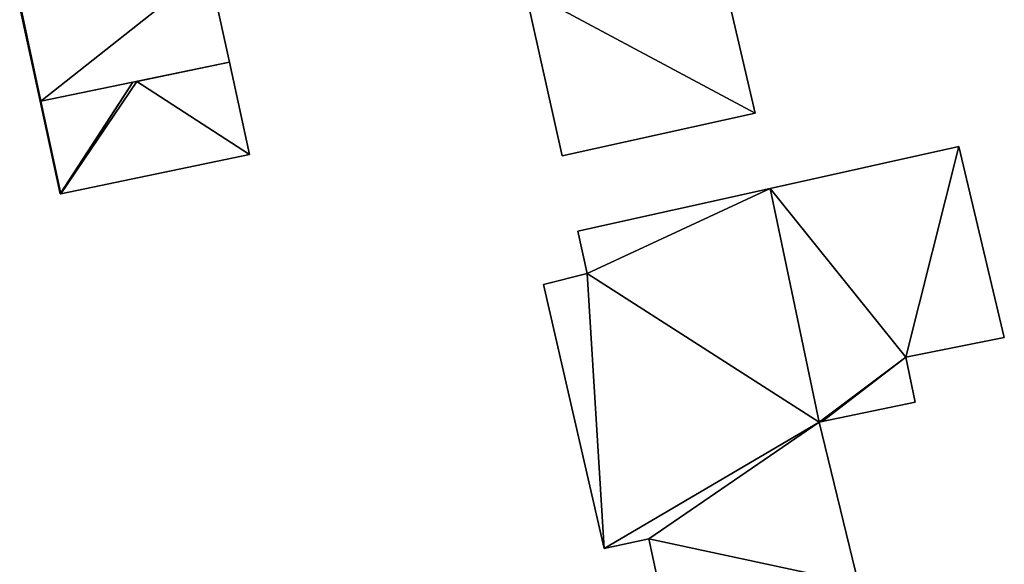
# Model space of a CAD drawing. Units: metres. Extents: x 71247 to 71791, y 356494 to 357006.
# Drawn here: x 71258 to 71289, y 356823 to 356840 of the extents above; entities that cross this region are included whole.
import ezdxf

# ---------------------------------------------------------------- set-up
doc = ezdxf.new("R2010")
doc.units = ezdxf.units.M
for name, color, linetype in [('FacadeFaces', 253, 'Continuous'), ('FloorBoundary', 4, 'Continuous'), ('FloorFaces', 253, 'Continuous'), ('OuterEaves', 4, 'Continuous'), ('RoofFaces', 24, 'Continuous'), ('RoofLines', 2, 'Continuous')]:
    doc.layers.add(name, color=color, linetype=linetype)

msp = doc.modelspace()

# ---------------------------------------------------------------- linework, layer by layer
at = {"layer": 'FacadeFaces'}
for points in [[(71280.793, 356837.004, 299.14), (71279.058, 356844.428, 295.55), (71279.058, 356844.428, 299.14), (71280.793, 356837.004, 299.14)], [(71280.793, 356837.004, 295.55), (71279.058, 356844.428, 295.55), (71280.793, 356837.004, 299.14), (71280.793, 356837.004, 295.55)], [(71264.31, 356838.593, 298.062), (71263.667, 356841.544, 295.358), (71263.667, 356841.544, 298.062), (71264.31, 356838.593, 298.062)], [(71264.31, 356838.593, 295.358), (71263.667, 356841.544, 295.358), (71264.31, 356838.593, 298.062), (71264.31, 356838.593, 295.358)], [(71273.582, 356840.862, 299.14), (71274.74, 356835.666, 295.55), (71274.74, 356835.666, 299.14), (71273.582, 356840.862, 299.14)], [(71273.582, 356840.862, 295.55), (71274.74, 356835.666, 295.55), (71273.582, 356840.862, 299.14), (71273.582, 356840.862, 295.55)], [(71257.737, 356840.307, 298.062), (71258.375, 356837.374, 295.358), (71258.375, 356837.374, 298.062), (71257.737, 356840.307, 298.062)], [(71257.737, 356840.307, 295.358), (71258.375, 356837.374, 295.358), (71257.737, 356840.307, 298.062), (71257.737, 356840.307, 295.358)], [(71258.404, 356837.38, 298.062), (71258.404, 356837.38, 295.358), (71264.31, 356838.593, 298.062), (71258.404, 356837.38, 298.062)], [(71264.31, 356838.593, 298.062), (71258.404, 356837.38, 295.358), (71264.31, 356838.593, 295.358), (71264.31, 356838.593, 298.062)], [(71264.31, 356838.593, 297.646), (71261.408, 356837.997, 295.321), (71261.408, 356837.997, 298.321), (71264.31, 356838.593, 297.646)], [(71264.31, 356838.593, 295.321), (71261.408, 356837.997, 295.321), (71264.31, 356838.593, 297.646), (71264.31, 356838.593, 295.321)], [(71264.94, 356835.703, 297.645), (71264.31, 356838.593, 295.321), (71264.31, 356838.593, 297.646), (71264.94, 356835.703, 297.645)], [(71264.94, 356835.703, 295.321), (71264.31, 356838.593, 295.321), (71264.94, 356835.703, 297.645), (71264.94, 356835.703, 295.321)], [(71261.279, 356837.971, 298.322), (71261.279, 356837.971, 295.321), (71258.404, 356837.38, 297.652), (71261.279, 356837.971, 298.322)], [(71261.279, 356837.971, 295.321), (71258.404, 356837.38, 295.321), (71258.404, 356837.38, 297.652), (71261.279, 356837.971, 295.321)], [(71261.408, 356837.997, 298.321), (71261.279, 356837.971, 295.321), (71261.279, 356837.971, 298.322), (71261.408, 356837.997, 298.321)], [(71261.408, 356837.997, 295.321), (71261.279, 356837.971, 295.321), (71261.408, 356837.997, 298.321), (71261.408, 356837.997, 295.321)], [(71258.375, 356837.374, 298.062), (71258.404, 356837.38, 295.358), (71258.404, 356837.38, 298.062), (71258.375, 356837.374, 298.062)], [(71258.375, 356837.374, 295.358), (71258.404, 356837.38, 295.358), (71258.375, 356837.374, 298.062), (71258.375, 356837.374, 295.358)], [(71258.404, 356837.38, 297.652), (71258.404, 356837.38, 295.321), (71258.375, 356837.374, 297.645), (71258.404, 356837.38, 297.652)], [(71258.375, 356837.374, 297.645), (71258.404, 356837.38, 295.321), (71258.375, 356837.374, 295.321), (71258.375, 356837.374, 297.645)], [(71258.375, 356837.374, 297.645), (71258.375, 356837.374, 295.321), (71259.006, 356834.471, 297.645), (71258.375, 356837.374, 297.645)], [(71258.375, 356837.374, 295.321), (71259.006, 356834.471, 295.321), (71259.006, 356834.471, 297.645), (71258.375, 356837.374, 295.321)], [(71274.74, 356835.666, 299.14), (71280.793, 356837.004, 295.55), (71280.793, 356837.004, 299.14), (71274.74, 356835.666, 299.14)], [(71274.74, 356835.666, 295.55), (71280.793, 356837.004, 295.55), (71274.74, 356835.666, 299.14), (71274.74, 356835.666, 295.55)], [(71259.029, 356834.476, 297.645), (71264.94, 356835.703, 295.321), (71264.94, 356835.703, 297.645), (71259.029, 356834.476, 297.645)], [(71259.029, 356834.476, 295.321), (71264.94, 356835.703, 295.321), (71259.029, 356834.476, 297.645), (71259.029, 356834.476, 295.321)], [(71287.176, 356835.959, 298.72), (71281.258, 356834.643, 295.15), (71281.258, 356834.643, 298.72), (71287.176, 356835.959, 298.72)], [(71287.176, 356835.959, 295.15), (71281.258, 356834.643, 295.15), (71287.176, 356835.959, 298.72), (71287.176, 356835.959, 295.15)], [(71288.599, 356829.977, 298.72), (71287.176, 356835.959, 295.15), (71287.176, 356835.959, 298.72), (71288.599, 356829.977, 298.72)], [(71288.599, 356829.977, 295.15), (71287.176, 356835.959, 295.15), (71288.599, 356829.977, 298.72), (71288.599, 356829.977, 295.15)], [(71259.006, 356834.471, 297.645), (71259.029, 356834.476, 295.321), (71259.029, 356834.476, 297.645), (71259.006, 356834.471, 297.645)], [(71259.006, 356834.471, 295.321), (71259.029, 356834.476, 295.321), (71259.006, 356834.471, 297.645), (71259.006, 356834.471, 295.321)], [(71281.258, 356834.643, 298.72), (71275.227, 356833.301, 295.15), (71275.227, 356833.301, 298.72), (71281.258, 356834.643, 298.72)], [(71281.258, 356834.643, 295.15), (71275.227, 356833.301, 295.15), (71281.258, 356834.643, 298.72), (71281.258, 356834.643, 295.15)], [(71275.227, 356833.301, 298.72), (71275.52, 356831.974, 295.15), (71275.52, 356831.974, 298.72), (71275.227, 356833.301, 298.72)], [(71275.227, 356833.301, 295.15), (71275.52, 356831.974, 295.15), (71275.227, 356833.301, 298.72), (71275.227, 356833.301, 295.15)], [(71275.52, 356831.974, 298.72), (71274.156, 356831.634, 295.15), (71274.156, 356831.634, 298.72), (71275.52, 356831.974, 298.72)], [(71275.52, 356831.974, 295.15), (71274.156, 356831.634, 295.15), (71275.52, 356831.974, 298.72), (71275.52, 356831.974, 295.15)], [(71274.156, 356831.634, 298.72), (71276.052, 356823.367, 295.15), (71276.052, 356823.367, 298.72), (71274.156, 356831.634, 298.72)], [(71274.156, 356831.634, 295.15), (71276.052, 356823.367, 295.15), (71274.156, 356831.634, 298.72), (71274.156, 356831.634, 295.15)], [(71285.51, 356829.361, 298.72), (71288.599, 356829.977, 295.15), (71288.599, 356829.977, 298.72), (71285.51, 356829.361, 298.72)], [(71285.51, 356829.361, 295.15), (71288.599, 356829.977, 295.15), (71285.51, 356829.361, 298.72), (71285.51, 356829.361, 295.15)], [(71285.804, 356827.951, 298.72), (71285.51, 356829.361, 295.15), (71285.51, 356829.361, 298.72), (71285.804, 356827.951, 298.72)], [(71285.804, 356827.951, 295.15), (71285.51, 356829.361, 295.15), (71285.804, 356827.951, 298.72), (71285.804, 356827.951, 295.15)], [(71282.892, 356827.339, 298.72), (71282.892, 356827.339, 295.15), (71285.804, 356827.951, 298.72), (71282.892, 356827.339, 298.72)], [(71285.804, 356827.951, 298.72), (71282.892, 356827.339, 295.15), (71285.804, 356827.951, 295.15), (71285.804, 356827.951, 298.72)], [(71282.792, 356827.318, 298.72), (71282.892, 356827.339, 295.15), (71282.892, 356827.339, 298.72), (71282.792, 356827.318, 298.72)], [(71282.792, 356827.318, 295.15), (71282.892, 356827.339, 295.15), (71282.792, 356827.318, 298.72), (71282.792, 356827.318, 295.15)], [(71284.029, 356822.256, 298.72), (71282.792, 356827.318, 295.15), (71282.792, 356827.318, 298.72), (71284.029, 356822.256, 298.72)], [(71284.029, 356822.256, 295.15), (71282.792, 356827.318, 295.15), (71284.029, 356822.256, 298.72), (71284.029, 356822.256, 295.15)], [(71276.052, 356823.367, 298.72), (71277.459, 356823.674, 295.15), (71277.459, 356823.674, 298.72), (71276.052, 356823.367, 298.72)], [(71276.052, 356823.367, 295.15), (71277.459, 356823.674, 295.15), (71276.052, 356823.367, 298.72), (71276.052, 356823.367, 295.15)], [(71277.459, 356823.674, 298.72), (71278.565, 356818.52, 295.15), (71278.565, 356818.52, 298.72), (71277.459, 356823.674, 298.72)], [(71277.459, 356823.674, 295.15), (71278.565, 356818.52, 295.15), (71277.459, 356823.674, 298.72), (71277.459, 356823.674, 295.15)]]:
    msp.add_3dface(points, dxfattribs=at)
at = {"layer": 'FloorBoundary'}
for points in [[(71282.039, 356845.035, 295.55), (71281.734, 356846.473, 295.55), (71284.766, 356847.094, 295.55), (71283.348, 356853.136, 295.55), (71277.509, 356851.832, 295.55), (71271.423, 356850.473, 295.55), (71271.704, 356849.085, 295.55), (71270.352, 356848.787, 295.55), (71272.204, 356840.491, 295.55), (71273.582, 356840.862, 295.55), (71274.74, 356835.666, 295.55), (71280.793, 356837.004, 295.55), (71279.058, 356844.428, 295.55), (71279.157, 356844.448, 295.55), (71282.039, 356845.035, 295.55)], [(71264.31, 356838.593, 295.358), (71263.667, 356841.544, 295.358), (71257.773, 356840.314, 295.358), (71257.737, 356840.307, 295.358), (71258.375, 356837.374, 295.358), (71258.404, 356837.38, 295.358), (71264.31, 356838.593, 295.358)], [(71258.375, 356837.374, 295.321), (71259.006, 356834.471, 295.321), (71259.029, 356834.476, 295.321), (71264.94, 356835.703, 295.321), (71264.31, 356838.593, 295.321), (71261.408, 356837.997, 295.321), (71261.279, 356837.971, 295.321), (71258.404, 356837.38, 295.321), (71258.375, 356837.374, 295.321)], [(71285.804, 356827.951, 295.15), (71285.51, 356829.361, 295.15), (71288.599, 356829.977, 295.15), (71287.176, 356835.959, 295.15), (71281.258, 356834.643, 295.15), (71275.227, 356833.301, 295.15), (71275.52, 356831.974, 295.15), (71274.156, 356831.634, 295.15), (71276.052, 356823.367, 295.15), (71277.459, 356823.674, 295.15), (71278.565, 356818.52, 295.15), (71284.568, 356819.847, 295.15), (71284.615, 356819.857, 295.15), (71284.029, 356822.256, 295.15), (71282.792, 356827.318, 295.15), (71282.892, 356827.339, 295.15), (71285.804, 356827.951, 295.15)]]:
    msp.add_polyline3d(points, dxfattribs=at)
at = {"layer": 'FloorFaces'}
for points in [[(71273.582, 356840.862, 295.55), (71279.058, 356844.428, 295.55), (71280.793, 356837.004, 295.55), (71273.582, 356840.862, 295.55)], [(71263.667, 356841.544, 295.358), (71258.404, 356837.38, 295.358), (71257.773, 356840.314, 295.358), (71263.667, 356841.544, 295.358)], [(71264.31, 356838.593, 295.358), (71258.404, 356837.38, 295.358), (71263.667, 356841.544, 295.358), (71264.31, 356838.593, 295.358)], [(71273.582, 356840.862, 295.55), (71280.793, 356837.004, 295.55), (71274.74, 356835.666, 295.55), (71273.582, 356840.862, 295.55)], [(71257.773, 356840.314, 295.358), (71258.375, 356837.374, 295.358), (71257.737, 356840.307, 295.358), (71257.773, 356840.314, 295.358)], [(71257.773, 356840.314, 295.358), (71258.404, 356837.38, 295.358), (71258.375, 356837.374, 295.358), (71257.773, 356840.314, 295.358)], [(71264.94, 356835.703, 295.321), (71261.408, 356837.997, 295.321), (71264.31, 356838.593, 295.321), (71264.94, 356835.703, 295.321)], [(71259.029, 356834.476, 295.321), (71258.404, 356837.38, 295.321), (71261.279, 356837.971, 295.321), (71259.029, 356834.476, 295.321)], [(71259.029, 356834.476, 295.321), (71261.408, 356837.997, 295.321), (71264.94, 356835.703, 295.321), (71259.029, 356834.476, 295.321)], [(71259.029, 356834.476, 295.321), (71261.279, 356837.971, 295.321), (71261.408, 356837.997, 295.321), (71259.029, 356834.476, 295.321)], [(71258.375, 356837.374, 295.321), (71258.404, 356837.38, 295.321), (71259.006, 356834.471, 295.321), (71258.375, 356837.374, 295.321)], [(71259.006, 356834.471, 295.321), (71258.404, 356837.38, 295.321), (71259.029, 356834.476, 295.321), (71259.006, 356834.471, 295.321)], [(71285.51, 356829.361, 295.15), (71281.258, 356834.643, 295.15), (71287.176, 356835.959, 295.15), (71285.51, 356829.361, 295.15)], [(71285.51, 356829.361, 295.15), (71287.176, 356835.959, 295.15), (71288.599, 356829.977, 295.15), (71285.51, 356829.361, 295.15)], [(71281.258, 356834.643, 295.15), (71275.52, 356831.974, 295.15), (71275.227, 356833.301, 295.15), (71281.258, 356834.643, 295.15)], [(71281.258, 356834.643, 295.15), (71282.792, 356827.318, 295.15), (71275.52, 356831.974, 295.15), (71281.258, 356834.643, 295.15)], [(71285.51, 356829.361, 295.15), (71282.792, 356827.318, 295.15), (71281.258, 356834.643, 295.15), (71285.51, 356829.361, 295.15)], [(71275.52, 356831.974, 295.15), (71276.052, 356823.367, 295.15), (71274.156, 356831.634, 295.15), (71275.52, 356831.974, 295.15)], [(71275.52, 356831.974, 295.15), (71282.792, 356827.318, 295.15), (71276.052, 356823.367, 295.15), (71275.52, 356831.974, 295.15)], [(71285.51, 356829.361, 295.15), (71282.892, 356827.339, 295.15), (71282.792, 356827.318, 295.15), (71285.51, 356829.361, 295.15)], [(71285.804, 356827.951, 295.15), (71282.892, 356827.339, 295.15), (71285.51, 356829.361, 295.15), (71285.804, 356827.951, 295.15)], [(71276.052, 356823.367, 295.15), (71282.792, 356827.318, 295.15), (71277.459, 356823.674, 295.15), (71276.052, 356823.367, 295.15)], [(71277.459, 356823.674, 295.15), (71282.792, 356827.318, 295.15), (71284.029, 356822.256, 295.15), (71277.459, 356823.674, 295.15)], [(71277.459, 356823.674, 295.15), (71284.029, 356822.256, 295.15), (71278.565, 356818.52, 295.15), (71277.459, 356823.674, 295.15)]]:
    msp.add_3dface(points, dxfattribs=at)
at = {"layer": 'OuterEaves'}
for points in [[(71274.74, 356835.666, 299.14), (71280.793, 356837.004, 299.14), (71279.058, 356844.428, 299.14), (71279.157, 356844.448, 299.14), (71282.039, 356845.035, 299.14), (71281.734, 356846.473, 299.14), (71284.766, 356847.094, 299.14), (71283.348, 356853.136, 299.14), (71277.509, 356851.832, 299.14), (71271.423, 356850.473, 299.14), (71271.704, 356849.085, 299.14), (71270.352, 356848.787, 299.14), (71272.204, 356840.491, 299.14), (71273.582, 356840.862, 299.14), (71274.74, 356835.666, 299.14)], [(71264.31, 356838.593, 298.062), (71263.667, 356841.544, 298.062), (71257.773, 356840.314, 298.062), (71257.737, 356840.307, 298.062), (71258.375, 356837.374, 298.062), (71258.404, 356837.38, 298.062), (71264.31, 356838.593, 298.062)], [(71261.279, 356837.971, 298.322), (71258.404, 356837.38, 297.652), (71258.375, 356837.374, 297.645), (71259.006, 356834.471, 297.645), (71259.029, 356834.476, 297.645), (71264.94, 356835.703, 297.645), (71264.31, 356838.593, 297.646), (71261.408, 356837.997, 298.321), (71261.279, 356837.971, 298.322)], [(71282.892, 356827.339, 298.72), (71285.804, 356827.951, 298.72), (71285.51, 356829.361, 298.72), (71288.599, 356829.977, 298.72), (71287.176, 356835.959, 298.72), (71281.258, 356834.643, 298.72), (71275.227, 356833.301, 298.72), (71275.52, 356831.974, 298.72), (71274.156, 356831.634, 298.72), (71276.052, 356823.367, 298.72), (71277.459, 356823.674, 298.72), (71278.565, 356818.52, 298.72), (71284.568, 356819.847, 298.72), (71284.615, 356819.857, 298.72), (71284.029, 356822.256, 298.72), (71282.792, 356827.318, 298.72), (71282.892, 356827.339, 298.72)]]:
    msp.add_polyline3d(points, dxfattribs=at)
at = {"layer": 'RoofFaces'}
for points in [[(71279.058, 356844.428, 299.14), (71273.582, 356840.862, 299.14), (71280.793, 356837.004, 299.14), (71279.058, 356844.428, 299.14)], [(71257.773, 356840.314, 298.062), (71258.404, 356837.38, 298.062), (71263.667, 356841.544, 298.062), (71257.773, 356840.314, 298.062)], [(71263.667, 356841.544, 298.062), (71258.404, 356837.38, 298.062), (71264.31, 356838.593, 298.062), (71263.667, 356841.544, 298.062)], [(71280.793, 356837.004, 299.14), (71273.582, 356840.862, 299.14), (71274.74, 356835.666, 299.14), (71280.793, 356837.004, 299.14)], [(71257.737, 356840.307, 298.062), (71258.375, 356837.374, 298.062), (71257.773, 356840.314, 298.062), (71257.737, 356840.307, 298.062)], [(71258.375, 356837.374, 298.062), (71258.404, 356837.38, 298.062), (71257.773, 356840.314, 298.062), (71258.375, 356837.374, 298.062)], [(71264.31, 356838.593, 297.646), (71261.408, 356837.997, 298.321), (71264.94, 356835.703, 297.645), (71264.31, 356838.593, 297.646)], [(71258.404, 356837.38, 297.652), (71259.006, 356834.471, 297.645), (71261.279, 356837.971, 298.322), (71258.404, 356837.38, 297.652)], [(71259.006, 356834.471, 297.645), (71259.029, 356834.476, 297.645), (71261.279, 356837.971, 298.322), (71259.006, 356834.471, 297.645)], [(71259.029, 356834.476, 297.645), (71261.408, 356837.997, 298.321), (71261.279, 356837.971, 298.322), (71259.029, 356834.476, 297.645)], [(71264.94, 356835.703, 297.645), (71261.408, 356837.997, 298.321), (71259.029, 356834.476, 297.645), (71264.94, 356835.703, 297.645)], [(71258.375, 356837.374, 297.645), (71259.006, 356834.471, 297.645), (71258.404, 356837.38, 297.652), (71258.375, 356837.374, 297.645)], [(71287.176, 356835.959, 298.72), (71281.258, 356834.643, 298.72), (71285.51, 356829.361, 298.72), (71287.176, 356835.959, 298.72)], [(71288.599, 356829.977, 298.72), (71287.176, 356835.959, 298.72), (71285.51, 356829.361, 298.72), (71288.599, 356829.977, 298.72)], [(71275.227, 356833.301, 298.72), (71275.52, 356831.974, 298.72), (71281.258, 356834.643, 298.72), (71275.227, 356833.301, 298.72)], [(71275.52, 356831.974, 298.72), (71282.792, 356827.318, 298.72), (71281.258, 356834.643, 298.72), (71275.52, 356831.974, 298.72)], [(71281.258, 356834.643, 298.72), (71282.792, 356827.318, 298.72), (71285.51, 356829.361, 298.72), (71281.258, 356834.643, 298.72)], [(71274.156, 356831.634, 298.72), (71276.052, 356823.367, 298.72), (71275.52, 356831.974, 298.72), (71274.156, 356831.634, 298.72)], [(71276.052, 356823.367, 298.72), (71282.792, 356827.318, 298.72), (71275.52, 356831.974, 298.72), (71276.052, 356823.367, 298.72)], [(71285.51, 356829.361, 298.72), (71282.792, 356827.318, 298.72), (71282.892, 356827.339, 298.72), (71285.51, 356829.361, 298.72)], [(71285.804, 356827.951, 298.72), (71285.51, 356829.361, 298.72), (71282.892, 356827.339, 298.72), (71285.804, 356827.951, 298.72)], [(71277.459, 356823.674, 298.72), (71282.792, 356827.318, 298.72), (71276.052, 356823.367, 298.72), (71277.459, 356823.674, 298.72)], [(71284.029, 356822.256, 298.72), (71282.792, 356827.318, 298.72), (71277.459, 356823.674, 298.72), (71284.029, 356822.256, 298.72)], [(71278.565, 356818.52, 298.72), (71284.029, 356822.256, 298.72), (71277.459, 356823.674, 298.72), (71278.565, 356818.52, 298.72)]]:
    msp.add_3dface(points, dxfattribs=at)
at = {"layer": 'RoofLines'}
for points in [[(71261.279, 356837.971, 298.322), (71259.006, 356834.471, 297.645)], [(71264.94, 356835.703, 297.645), (71261.408, 356837.997, 298.321)]]:
    msp.add_polyline3d(points, dxfattribs=at)

doc.saveas('drawing.dxf')
